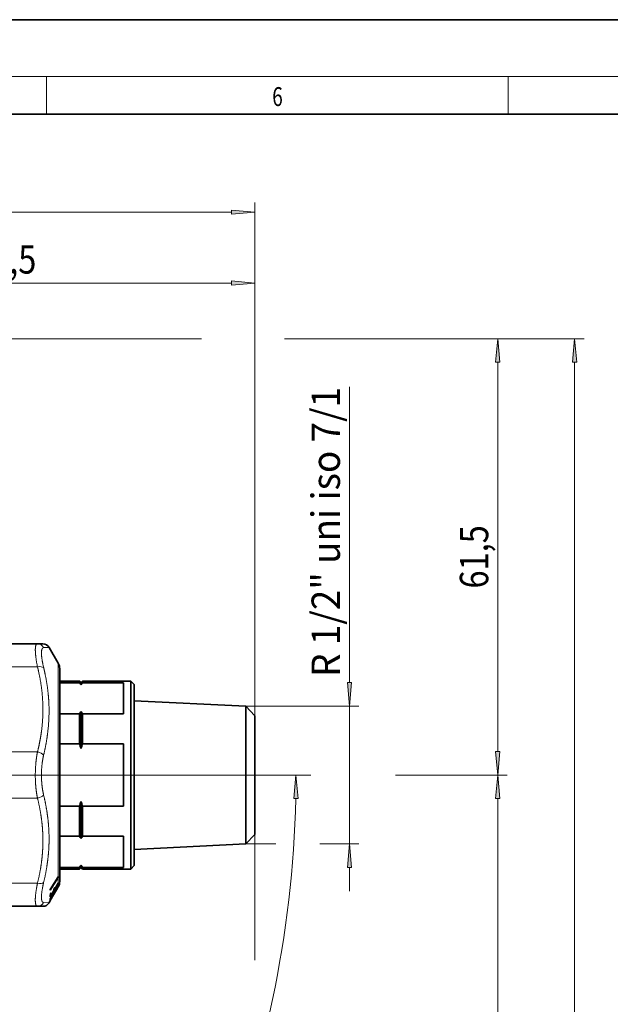
# Model space of a CAD drawing. Extents: x 0 to 424, y 0 to 297.
# Drawn here: x 261 to 323, y 193 to 297 of the extents above; entities that cross this region are included whole.
import ezdxf
from ezdxf.enums import TextEntityAlignment as Align

# ---------------------------------------------------------------- set-up
doc = ezdxf.new("R2010")
doc.units = 0
doc.linetypes.add('DASHDOT', pattern=[18.5, 12, -3, 0.5, -3])
doc.layers.get('0').update_dxf_attribs({"lineweight": 13})
doc.styles.get("Standard").update_dxf_attribs({"font": 'isocp.shx'})
doc.dimstyles.get("Standard").update_dxf_attribs({"dimtxt": 2.5, "dimasz": 2.5, "dimexe": 1.25, "dimexo": 0.625, "dimtad": 1, "dimcen": 2.5, "dimadec": 0, "dimazin": 0, "dimtfac": 1, "dimtmove": 0, "dimatfit": 0, "dimfxl": 0, "dimarcsym": 0})

# ---------------------------------------------------------------- blocks, each defined once
blk = doc.blocks.new('*D')
at = {"color": 7, "lineweight": 13}
for p, q in [((130.15, 223.42), (130.15, 277.67)), ((285.77, 223.42), (285.77, 277.67)), ((132.64, 276.67), (283.28, 276.67)), ((130.15, 223.42), (130.15, 270.16)), ((179.27, 250.24), (179.27, 270.16)), ((179.27, 250.24), (179.27, 270.16)), ((208.52, 249.5), (208.52, 270.16)), ((208.52, 249.5), (208.52, 270.16)), ((232.9, 249.92), (232.9, 270.16)), ((232.9, 249.92), (232.9, 270.16)), ((285.77, 223.42), (285.77, 270.16)), ((132.64, 269.16), (176.78, 269.16)), ((181.76, 269.16), (206.03, 269.16)), ((211.01, 269.16), (230.41, 269.16)), ((235.39, 269.16), (283.28, 269.16)), ((239.65, 263.28), (274.73, 263.28)), ((239.65, 263.28), (280.13, 263.28)), ((288.89, 263.28), (320.53, 263.28)), ((291.87, 263.28), (312.41, 263.28)), ((311.41, 219.64), (311.41, 260.79)), ((319.53, 110.68), (319.53, 260.79)), ((119.39, 226.92), (119.39, 258.71)), ((295.75, 226.92), (295.75, 258.18)), ((131.12, 224.43), (118.39, 224.43)), ((119.39, 209.87), (119.39, 224.43)), ((284.8, 224.43), (296.75, 224.43)), ((295.75, 209.87), (295.75, 224.43)), ((259.28, 217.15), (291.1, 217.15)), ((287.6, 217.15), (291.68, 217.15)), ((287.6, 217.15), (290.94, 217.15)), ((300.62, 217.15), (312.41, 217.15)), ((301.93, 217.15), (312.41, 217.15)), ((311.41, 110.68), (311.41, 214.66)), ((130.15, 210.88), (130.15, 93.19)), ((285.77, 210.88), (285.77, 197.58)), ((131.12, 209.87), (118.39, 209.87)), ((284.8, 209.87), (287.96, 209.87)), ((292.61, 209.87), (296.75, 209.87)), ((119.39, 204.87), (119.39, 207.38)), ((295.75, 204.87), (295.75, 207.38)), ((285.77, 178.02), (285.77, 93.19)), ((248.66, 143.67), (257.15, 135.18)), ((219.07, 108.19), (312.41, 108.19)), ((219.07, 108.19), (320.53, 108.19)), ((219.42, 108.19), (219.42, 99.05)), ((250.17, 108.19), (250.17, 99.05)), ((234.79, 106.32), (234.79, 105.56)), ((234.79, 106.32), (234.79, 105.77)), ((221.91, 100.05), (247.68, 100.05)), ((234.79, 96.99), (234.79, 93.19)), ((234.79, 96.77), (234.79, 93.19)), ((132.64, 94.19), (232.3, 94.19)), ((237.28, 94.19), (283.28, 94.19)), ((205.68, 81.68), (119.63, 81.68)), ((120.63, 39.17), (120.63, 79.19)), ((205.68, 36.68), (119.63, 36.68))]:
    blk.add_line(p, q, dxfattribs=at)
for points in [[(132.64, 276.88), (130.15, 276.67), (132.64, 276.45)], [(283.28, 276.45), (285.77, 276.67), (283.28, 276.88)], [(132.64, 269.38), (130.15, 269.16), (132.64, 268.94)], [(176.78, 268.94), (179.27, 269.16), (176.78, 269.38)], [(181.76, 269.38), (179.27, 269.16), (181.76, 268.94)], [(206.03, 268.94), (208.52, 269.16), (206.03, 269.38)], [(211.01, 269.38), (208.52, 269.16), (211.01, 268.94)], [(230.41, 268.94), (232.9, 269.16), (230.41, 269.38)], [(235.39, 269.38), (232.9, 269.16), (235.39, 268.94)], [(283.28, 268.94), (285.77, 269.16), (283.28, 269.38)], [(311.63, 260.79), (311.41, 263.28), (311.19, 260.79)], [(319.75, 260.79), (319.53, 263.28), (319.31, 260.79)], [(119.17, 226.92), (119.39, 224.43), (119.61, 226.92)], [(295.53, 226.92), (295.75, 224.43), (295.97, 226.92)], [(311.19, 219.64), (311.41, 217.15), (311.63, 219.64)], [(290.32, 214.66), (290.1, 217.15), (289.88, 214.66)], [(311.63, 214.66), (311.41, 217.15), (311.19, 214.66)], [(119.61, 207.38), (119.39, 209.87), (119.17, 207.38)], [(295.97, 207.38), (295.75, 209.87), (295.53, 207.38)], [(258.05, 137.81), (256.44, 135.89), (258.36, 137.5)], [(311.19, 110.68), (311.41, 108.19), (311.63, 110.68)], [(319.31, 110.68), (319.53, 108.19), (319.75, 110.68)], [(221.91, 100.27), (219.42, 100.05), (221.91, 99.83)], [(247.68, 99.83), (250.17, 100.05), (247.68, 100.27)], [(132.64, 94.41), (130.15, 94.19), (132.64, 93.98)], [(232.3, 93.98), (234.79, 94.19), (232.3, 94.41)], [(237.28, 94.41), (234.79, 94.19), (237.28, 93.98)], [(283.28, 93.98), (285.77, 94.19), (283.28, 94.41)], [(120.85, 79.19), (120.63, 81.68), (120.41, 79.19)], [(120.41, 39.17), (120.63, 36.68), (120.85, 39.17)]]:
    blk.add_lwpolyline(points, close=True, dxfattribs=at)
blk.add_arc((175.18, 217.15), 114.92, 316.2418, 358.7582, dxfattribs=at)
for points in [[(132.64, 276.88), (130.15, 276.67), (132.64, 276.88), (132.64, 276.45)], [(283.28, 276.45), (285.77, 276.67), (283.28, 276.45), (283.28, 276.88)], [(132.64, 269.38), (130.15, 269.16), (132.64, 269.38), (132.64, 268.94)], [(176.78, 268.94), (179.27, 269.16), (176.78, 268.94), (176.78, 269.38)], [(181.76, 269.38), (179.27, 269.16), (181.76, 269.38), (181.76, 268.94)], [(206.03, 268.94), (208.52, 269.16), (206.03, 268.94), (206.03, 269.38)], [(211.01, 269.38), (208.52, 269.16), (211.01, 269.38), (211.01, 268.94)], [(230.41, 268.94), (232.9, 269.16), (230.41, 268.94), (230.41, 269.38)], [(235.39, 269.38), (232.9, 269.16), (235.39, 269.38), (235.39, 268.94)], [(283.28, 268.94), (285.77, 269.16), (283.28, 268.94), (283.28, 269.38)], [(311.63, 260.79), (311.41, 263.28), (311.63, 260.79), (311.19, 260.79)], [(319.75, 260.79), (319.53, 263.28), (319.75, 260.79), (319.31, 260.79)], [(119.17, 226.92), (119.39, 224.43), (119.17, 226.92), (119.61, 226.92)], [(295.53, 226.92), (295.75, 224.43), (295.53, 226.92), (295.97, 226.92)], [(311.19, 219.64), (311.41, 217.15), (311.19, 219.64), (311.63, 219.64)], [(290.32, 214.66), (290.1, 217.15), (290.32, 214.66), (289.88, 214.66)], [(311.63, 214.66), (311.41, 217.15), (311.63, 214.66), (311.19, 214.66)], [(119.61, 207.38), (119.39, 209.87), (119.61, 207.38), (119.17, 207.38)], [(295.97, 207.38), (295.75, 209.87), (295.97, 207.38), (295.53, 207.38)], [(258.05, 137.81), (256.44, 135.89), (258.05, 137.81), (258.36, 137.5)], [(311.19, 110.68), (311.41, 108.19), (311.19, 110.68), (311.63, 110.68)], [(319.31, 110.68), (319.53, 108.19), (319.31, 110.68), (319.75, 110.68)], [(221.91, 100.27), (219.42, 100.05), (221.91, 100.27), (221.91, 99.83)], [(247.68, 99.83), (250.17, 100.05), (247.68, 99.83), (247.68, 100.27)], [(132.64, 94.41), (130.15, 94.19), (132.64, 94.41), (132.64, 93.98)], [(232.3, 93.98), (234.79, 94.19), (232.3, 93.98), (232.3, 94.41)], [(237.28, 94.41), (234.79, 94.19), (237.28, 94.41), (237.28, 93.98)], [(283.28, 93.98), (285.77, 94.19), (283.28, 93.98), (283.28, 94.41)], [(120.85, 79.19), (120.63, 81.68), (120.85, 79.19), (120.41, 79.19)], [(120.41, 39.17), (120.63, 36.68), (120.41, 39.17), (120.85, 39.17)]]:
    blk.add_solid(points, dxfattribs=at)
at = {"color": 7, "lineweight": 13, "width": 0.6}
for s, height, p, p2 in [('207,5', 3, (201.89, 277.67), (210.3, 277.67)), ('65,5', 3, (151.46, 270.16), (158.16, 270.16)), ('39', 3, (192.26, 270.16), (195.53, 270.16)), ('32,5', 3, (217.36, 270.16), (224.06, 270.16)), ('70,5', 3, (255.99, 270.16), (262.68, 270.16)), ('Fissaggio per tubo Ø40', 2.3, (220.68, 101.05), (249.43, 101.05)), ('139,5', 3, (186.58, 95.19), (194.98, 95.19)), ('68', 3, (260.98, 95.19), (264.26, 95.19))]:
    blk.add_text(s, height=height, dxfattribs=at).set_placement(p, p2, align=Align.FIT)
for s, rotation, p, p2 in [('R 1/2" uni iso 7/1', 90, (118.39, 228.06), (118.39, 258.71)), ('R 1/2" uni iso 7/1', 90, (294.75, 227.52), (294.75, 258.18)), ('61,5', 90, (310.41, 236.87), (310.41, 243.56)), ('207', 90, (318.53, 183.51), (318.53, 188.5)), ('45', 69.1331, (280.65, 174.02), (281.82, 177.07)), ('145,5', 90, (310.41, 166.78), (310.41, 175.18)), ('60', 90, (119.63, 57.21), (119.63, 60.49))]:
    blk.add_text(s, height=3, rotation=rotation, dxfattribs=at).set_placement(p, p2, align=Align.FIT)
at = {"color": 7, "lineweight": 13}
blk.add_text('%%d', height=3, rotation=69.1331, dxfattribs=at).set_placement((281.82, 177.07), (282.6, 179.13), align=Align.FIT)
blk = doc.blocks.new('BLOCK126')
at = {"color": 7, "lineweight": 13, "width": 0.75}
blk.add_text('6', height=2, dxfattribs=at).set_placement((287.6, 287.87), (288.71, 287.87), align=Align.FIT)
blk = doc.blocks.new('BLOCK146')
at = {"color": 7, "lineweight": 35}
for p, q in [((79.22, 18.5), (91.37, 18.5)), ((91.37, 18.5), (92.14, 18.5)), ((94.3, 15.76), (93, 18)), ((94.5, 15.01), (94.5, -7.19)), ((94.5, 13.25), (94.5, 15.01)), ((94.5, 13.25), (97.3, 13.25)), ((97.3, 13.02), (94.5, 13.02)), ((97.3, 13.02), (97.3, 13.25)), ((97.5, 13.05), (97.3, 13.25)), ((97.5, 13.05), (97.7, 13.25)), ((97.5, 12.7), (97.5, 13.05)), ((97.7, 13.02), (97.7, 13.25)), ((97.7, 13.25), (104.5, 13.25)), ((97.7, 13.02), (103.5, 13.02)), ((103.5, 13.02), (103.5, 11.63)), ((104.5, 11.63), (104.5, 13.25)), ((105, 12.75), (104.5, 13.25)), ((105, 11.19), (105, 12.75)), ((103.5, 11.63), (103.5, 8.63)), ((104.5, -13.25), (104.5, 11.63)), ((105, -12.75), (105, 11.19)), ((120.7, 9.71), (105, 10.48)), ((94.5, 8.63), (97.3, 8.63)), ((97.3, 4.39), (97.3, 8.63)), ((97.5, 3.75), (97.5, 8.95)), ((103.5, 8.63), (97.7, 8.63)), ((97.7, 4.39), (97.7, 8.63)), ((120.7, 8.52), (120.7, 9.71)), ((122, 8.36), (120.7, 9.71)), ((120.7, -9.71), (120.7, 8.52)), ((122, 7.34), (122, 8.36)), ((122, -8.36), (122, 7.34)), ((97.3, 4.39), (94.5, 4.39)), ((97.7, 4.39), (103.5, 4.39)), ((103.5, 4.39), (103.5, -4.39)), ((97.5, -8.95), (97.5, -3.75)), ((97.3, -4.39), (94.5, -4.39)), ((97.3, -8.63), (97.3, -4.39)), ((97.7, -4.39), (103.5, -4.39)), ((97.7, -8.63), (97.7, -4.39)), ((94.5, -7.19), (94.5, -15.01)), ((94.5, -8.63), (97.3, -8.63)), ((103.5, -8.63), (97.7, -8.63)), ((103.5, -8.63), (103.5, -13.02)), ((120.7, -9.71), (105, -10.48)), ((122, -8.36), (120.7, -9.71)), ((94.5, -13.02), (97.3, -13.02)), ((94.5, -15.01), (94.5, -13.25)), ((94.5, -13.25), (97.3, -13.25)), ((97.3, -13.25), (97.3, -13.02)), ((97.5, -13.05), (97.3, -13.25)), ((97.5, -13.05), (97.5, -12.7)), ((97.5, -13.05), (97.7, -13.25)), ((103.5, -13.02), (97.7, -13.02)), ((97.7, -13.25), (97.7, -13.02)), ((97.7, -13.25), (104.5, -13.25)), ((105, -12.75), (104.5, -13.25)), ((94.3, -14.45), (93.17, -16.21)), ((94.3, -14.36), (93.18, -16.11)), ((94.3, -15.24), (93.81, -16.06)), ((94.27, -14.41), (94.33, -14.41)), ((94.29, -15.25), (94.32, -15.25)), ((94.3, -14.36), (94.33, -14.31)), ((94.3, -14.45), (94.33, -14.41)), ((94.3, -15.24), (94.33, -15.19)), ((94.3, -15.29), (94.32, -15.25)), ((94.32, -15.25), (94.33, -15.19)), ((94.33, -14.41), (94.33, -14.31)), ((94.3, -15.29), (93.17, -17.18)), ((94.3, -15.67), (93.17, -17.61)), ((93.18, -16.11), (93.17, -16.21)), ((93.32, -16.6), (93.17, -16.86)), ((93.67, -16.28), (93.33, -16.86)), ((93.79, -16.64), (93.65, -16.87)), ((93.81, -15.84), (93.67, -16.06)), ((93.67, -16.06), (93.81, -16.06)), ((93.81, -16.38), (93.67, -16.61)), ((93.74, -16.49), (93.81, -16.49)), ((94.19, -15.94), (93.79, -16.64)), ((93.79, -16.64), (93.79, -16.64)), ((94.3, -15.65), (93.81, -16.49)), ((94.3, -15.74), (94.19, -15.94)), ((94.19, -15.94), (94.19, -15.94)), ((94.3, -15.65), (94.33, -15.6)), ((94.3, -15.67), (94.32, -15.63)), ((94.3, -15.74), (94.32, -15.7)), ((94.3, -15.74), (94.32, -15.7)), ((94.31, -15.63), (94.32, -15.63)), ((94.32, -15.63), (94.33, -15.6)), ((94.33, -15.7), (94.32, -15.7)), ((93.17, -17.7), (93, -18)), ((93.17, -16.86), (93.33, -16.86)), ((93.32, -17.19), (93.17, -17.45)), ((93.3, -17.47), (93.17, -17.7)), ((93.17, -17.7), (93.17, -17.7)), ((93.25, -17.32), (93.33, -17.32)), ((93.31, -17.47), (93.3, -17.47)), ((93.65, -16.87), (93.31, -17.47)), ((93.67, -16.72), (93.33, -17.32)), ((93.65, -16.87), (93.65, -16.87)), ((79.22, -18.5), (91.37, -18.5)), ((92.14, -18.5), (91.37, -18.5))]:
    blk.add_line(p, q, dxfattribs=at)
at = {"color": 7, "lineweight": 13}
for p, q in [((92.24, 17.96), (93, 18)), ((94.3, -7.55), (94.3, 15.76)), ((79.22, 15.25), (91.37, 15.25)), ((79.22, 3.25), (91.37, 3.25)), ((79.22, -3.25), (91.37, -3.25)), ((94.3, -14.36), (94.3, -7.55)), ((79.22, -15.25), (91.37, -15.25)), ((94.3, -15.24), (94.3, -14.45)), ((94.3, -15.65), (94.3, -15.29)), ((94.3, -15.74), (94.3, -15.67)), ((93, -18), (92.24, -17.96))]:
    blk.add_line(p, q, dxfattribs=at)
for centre, start, end in [((91.37, 17.52), 26.7895, 89.6915), ((91.37, -17.52), 270.3085, 333.2108)]:
    blk.add_arc(centre, 0.975, start, end, dxfattribs=at)
at = {"color": 7, "lineweight": 35}
for centre, radius, start, end in [((92.14, 17.5), 1, 30.0002, 90.0001), ((93, 15.01), 1.5, 0, 30), ((92.37, 9.75), 5.92, 29.9351, 33.6138), ((102.63, 9.75), 5.92, 146.3862, 150.0649), ((92.37, 11.9), 5.92, 326.3862, 330.0649), ((102.63, 11.9), 5.92, 209.9351, 213.6138), ((81.46, -0.86), 16.69, 16.045, 18.3671), ((113.54, -0.86), 16.69, 161.6329, 163.955), ((81.46, 0.86), 16.69, 341.6329, 343.955), ((113.54, 0.86), 16.69, 196.045, 198.3671), ((92.37, -11.9), 5.92, 29.9351, 33.6138), ((102.63, -11.9), 5.92, 146.3862, 150.0649), ((92.37, -9.75), 5.92, 326.3862, 330.0649), ((102.63, -9.75), 5.92, 209.9351, 213.6138), ((93, -15.01), 1.5, 332.2699, 360), ((91.03, -16.76), 2.3, 357.552, 3.9623), ((91.46, -16.19), 2.22, 357.4638, 3.1207), ((93.11, -16.67), 0.566, 354.9817, 6.1769), ((91.62, -15.96), 2.19, 357.4281, 3.1646), ((93.25, -16.44), 0.559, 354.9111, 6.2638), ((92.14, -17.5), 1, 269.9999, 329.9998), ((90.84, -17.02), 2.33, 356.0982, 3.9018), ((92.58, -17.53), 0.597, 352.2822, 7.7178), ((92.74, -17.27), 0.588, 355.1617, 7.8403)]:
    blk.add_arc(centre, radius, start, end, dxfattribs=at)
at = {"color": 7, "lineweight": 13}
for centre, major_axis, ratio, start_param, end_param in [((91.37, 14.75), (0.971, 0.238), 0.489077, 0.364066, 1.451348), ((91.37, 2.75), (0.971, -0.238), 0.489075, 0.602969, 1.690246), ((91.37, -2.75), (0.971, 0.238), 0.489077, 4.592941, 5.680223), ((91.37, -14.75), (0.971, -0.238), 0.489077, 4.831837, 5.91912)]:
    blk.add_ellipse(centre, major_axis=major_axis, ratio=ratio, start_param=start_param, end_param=end_param, dxfattribs=at)
for points, knots in [([(91.37, 15.25), (91.18, 16.21), (91.06, 17.02), (91.02, 17.67), (91.07, 18.24), (91.24, 18.46), (91.28, 18.49), (91.32, 18.5), (91.37, 18.5)], [0, 0, 0, 0, 0, 0, 24.371694, 24.371694, 24.371694, 30.374262, 30.374262, 30.374262, 30.374262, 30.374262, 30.374262]), ([(92.24, 15.14), (92.04, 15.97), (91.93, 16.67), (91.89, 17.23), (91.93, 17.72), (92.11, 17.92), (92.15, 17.95), (92.19, 17.96), (92.24, 17.96)], [0, 0, 0, 0, 0, 0, 24.306721, 24.306721, 24.306721, 30.31728, 30.31728, 30.31728, 30.31728, 30.31728, 30.31728]), ([(91.37, 3.25), (91.61, 4.23), (91.8, 5.15), (91.94, 6.04), (92.18, 8.23), (92.16, 10.34), (92.07, 11.62), (91.86, 13.11), (91.5, 14.72), (91.46, 14.89), (91.42, 15.07), (91.37, 15.25)], [21.798971, 21.798971, 21.798971, 21.798971, 21.798971, 21.798971, 50.322507, 50.322507, 50.322507, 93.332544, 93.332544, 93.332544, 98.581928, 98.581928, 98.581928, 98.581928, 98.581928, 98.581928]), ([(92.24, 2.82), (92.5, 3.9), (92.69, 4.92), (92.83, 5.91), (93.04, 8.07), (93.02, 10.18), (92.93, 11.36), (92.74, 12.81), (92.42, 14.35), (92.37, 14.61), (92.3, 14.88), (92.24, 15.14)], [0, 0, 0, 0, 0, 0, 31.144551, 31.144551, 31.144551, 70.001208, 70.001208, 70.001208, 77.781967, 77.781967, 77.781967, 77.781967, 77.781967, 77.781967]), ([(91.37, -3.25), (91.22, -2.52), (91.12, -1.75), (91.06, -0.94), (91.04, 0.41), (91.14, 1.74), (91.19, 2.26), (91.27, 2.76), (91.37, 3.25)], [0, 0, 0, 0, 0, 0, 18.517479, 18.517479, 18.517479, 30.861073, 30.861073, 30.861073, 30.861073, 30.861073, 30.861073]), ([(92.24, -2.82), (92.09, -2.19), (91.99, -1.52), (91.93, -0.82), (91.9, 0.35), (92, 1.51), (92.06, 1.96), (92.14, 2.4), (92.24, 2.82)], [0, 0, 0, 0, 0, 0, 18.415919, 18.415919, 18.415919, 30.691451, 30.691451, 30.691451, 30.691451, 30.691451, 30.691451]), ([(91.37, -18.5), (91.16, -18.5), (91.04, -18.22), (91.01, -17.71), (91.08, -16.85), (91.27, -15.76), (91.3, -15.6), (91.34, -15.42), (91.37, -15.25)], [0, 0, 0, 0, 0, 0, 25.943946, 25.943946, 25.943946, 30.397068, 30.397068, 30.397068, 30.397068, 30.397068, 30.397068]), ([(92.24, -17.96), (92.03, -17.96), (91.91, -17.72), (91.88, -17.3), (91.94, -16.58), (92.13, -15.65), (92.16, -15.48), (92.2, -15.32), (92.24, -15.14)], [0, 0, 0, 0, 0, 0, 25.231602, 25.231602, 25.231602, 30.33724, 30.33724, 30.33724, 30.33724, 30.33724, 30.33724])]:
    blk.add_open_spline(points, degree=5, knots=knots, dxfattribs=at)
for points in [[(92.13, -8.89), (92.12, -7.82), (92.04, -6.74), (91.89, -5.63), (91.68, -4.48), (91.37, -3.25)], [(93, -8.63), (92.98, -7.52), (92.9, -6.41), (92.76, -5.27), (92.54, -4.09), (92.24, -2.82)], [(92.13, -8.89), (92.15, -10.11), (92.09, -11.32), (91.95, -12.56), (91.72, -13.85), (91.37, -15.25)], [(93, -8.63), (93.02, -9.89), (92.96, -11.13), (92.81, -12.4), (92.58, -13.73), (92.24, -15.14)]]:
    blk.add_open_spline(points, degree=5, dxfattribs=at)

msp = doc.modelspace()

# ---------------------------------------------------------------- linework, layer by layer
at = {"color": 7, "lineweight": 35}
for p, q in [((420, 297), (210, 297)), ((410, 287), (20, 287))]:
    msp.add_line(p, q, dxfattribs=at)
at = {"color": 7, "lineweight": 13}
for p, q in [((16, 291), (414, 291)), ((263.75, 287), (263.75, 291)), ((312.5, 287), (312.5, 291))]:
    msp.add_line(p, q, dxfattribs=at)
at = {"color": 7, "linetype": 'DASHDOT', "lineweight": 13, "ltscale": 0.123034}
msp.add_line((262.7371, 217.1508), (267.6584, 217.1508), dxfattribs=at)
at = {"color": 7, "linetype": 'DASHDOT', "lineweight": 13}
msp.add_line((287.5958, 217.1508), (265.7258, 217.1508), dxfattribs=at)

# ---------------------------------------------------------------- block references
at = {"lineweight": 0}
msp.add_blockref('BLOCK126', (0, 0), dxfattribs=at)
at = {"lineweight": 0, "xscale": 0.75, "yscale": 0.75, "zscale": 0.75}
msp.add_blockref('BLOCK146', (194.2733, 217.1508), dxfattribs=at)

# ---------------------------------------------------------------- dimensions: what is measured, and where the dimension line sits
at = {"color": 0, "lineweight": 0}
for base, p1, p2, angle, middle in [((311.4096, 108.1917), (287.5958, 217.1508), (219.0715, 108.1917), 269.998569, (311.4096, 170.9804)), ((311.4096, 217.1508), (239.6483, 263.2758), (287.5958, 217.1508), 269.998569, (311.4096, 240.2133)), ((319.5299, 263.2758), (219.0715, 108.1917), (239.6483, 263.2758), 89.999523, (319.5299, 186.0048)), ((285.7733, 276.6654), (130.1483, 223.421), (285.7733, 223.421), 359.998092, (206.0951, 276.6654)), ((130.1483, 269.1602), (179.2733, 250.2445), (130.1483, 223.421), 179.999046, (154.8094, 269.1602)), ((179.2733, 269.1602), (208.5233, 249.4957), (179.2733, 250.2445), 179.999046, (193.8983, 269.1602)), ((208.5233, 269.1602), (232.8983, 249.9191), (208.5233, 249.4957), 179.999046, (220.7108, 269.1602)), ((232.8983, 269.1602), (285.7733, 223.421), (232.8983, 249.9191), 179.999046, (259.3358, 269.1602)), ((285.7733, 94.1937), (234.7905, 106.3167), (285.7733, 210.8806), 359.998092, (262.6204, 94.1937)), ((130.1483, 94.1937), (234.7905, 106.3167), (130.1483, 210.8806), 179.999046, (190.7786, 94.1937)), ((120.6303, 81.6771), (205.6759, 36.6771), (205.6752, 81.6771), 89.999523, (120.6303, 58.8499))]:
    dim = msp.add_linear_dim(base=base, p1=p1, p2=p2, angle=angle, dimstyle='Standard', override={"dimlfac": 1.333333}, dxfattribs=at)
    dim.commit()
    dim.dimension.update_dxf_attribs({"geometry": '*D', "text_midpoint": middle, "dimtype": 160})
for base, p1, p2, angle, text, middle, dimtype in [((219.4155, 100.0477), (250.1655, 108.1917), (219.4155, 108.1917), 179.999046, 'Fissaggio per tubo Ø40', (235.058, 100.0477), 160), ((119.3926, 224.4303), (131.1221, 209.8713), (131.1221, 224.4303), 90, 'R 1/2" uni iso 7/1', (119.3926, 243.3838), 161), ((295.7517, 224.4303), (284.7995, 209.8713), (284.7995, 224.4303), 90, 'R 1/2" uni iso 7/1', (295.7517, 242.8477), 161)]:
    dim = msp.add_linear_dim(base=base, p1=p1, p2=p2, angle=angle, text=text, dimstyle='Standard', override={"dimlfac": 1.333333}, dxfattribs=at)
    dim.commit()
    dim.dimension.update_dxf_attribs({"geometry": '*D', "text_midpoint": middle, "dimtype": dimtype})
dim = msp.add_angular_dim_2l(base=(274.7033, 159.6918), line1=((175.1814, 217.1508), (248.665, 143.6672)), line2=((175.1814, 217.1508), (259.2771, 217.1508)), dimstyle='Standard', dxfattribs=at)
dim.commit()
dim.dimension.update_dxf_attribs({"geometry": '*D', "text_midpoint": (282.5619, 176.2171), "dimtype": 162})

doc.saveas('drawing.dxf')
